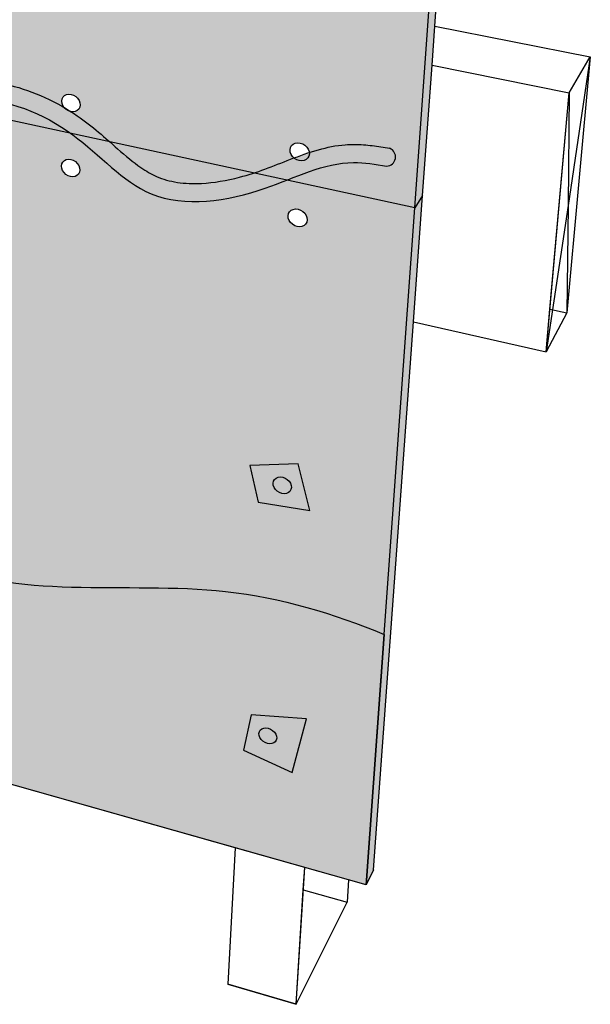
# Model space of a CAD drawing. Units: inches. Extents: x 1587.6 to 1640.9, y 1692 to 1755.8.
# Drawn here: x 1625.1 to 1640.9, y 1692 to 1719.3 of the extents above; entities that cross this region are included whole.
import ezdxf

# ---------------------------------------------------------------- set-up
doc = ezdxf.new("R2010")
doc.units = ezdxf.units.IN
doc.header["$MEASUREMENT"] = 0
for name, color, linetype in [('210 SOPRASEAL LM 204 VP (Vapor Permeable)', 7, 'Continuous'), ('220 SOPRASEAL LM 202 VP (Vapor Permeable)', 7, 'Continuous'), ('230 SOPRASEAL LM 203 (Non-Permeable)', 7, 'Continuous'), ('410 SOPRASEAL LIQUID FLASHING', 7, 'Continuous'), ('810 Steel Framing', 7, 'Continuous'), ('820 Wood Framing', 7, 'Continuous')]:
    doc.layers.add(name, color=color, linetype=linetype)

msp = doc.modelspace()

# ---------------------------------------------------------------- hatches: boundary and pattern name
at = {"layer": '210 SOPRASEAL LM 204 VP (Vapor Permeable)'}
h = msp.add_hatch(color=253, dxfattribs=at)
h.dxf.hatch_style = 1
edge = h.paths.add_edge_path()
edge.add_line((1593.283, 1707.029), (1634.706, 1695.331))
edge.add_line((1634.706, 1695.331), (1635.204, 1702.257))
edge.add_spline(control_points=[(1635.204, 1702.257), (1633.802, 1702.831), (1629.742, 1704.074), (1622.078, 1702.614), (1618.22, 1709.769), (1612.539, 1710.875), (1608.685, 1714.23), (1606.173, 1719.289), (1607.063, 1726.05), (1603.578, 1732.548), (1597.892, 1734.435), (1594.611, 1736.69), (1591.892, 1739.211), (1591.378, 1742.637), (1589.519, 1743.655), (1588.816, 1743.934)], knot_values=[1.536371, 1.536371, 1.536371, 1.536371, 6.072722, 14.272452, 21.892149, 26.753574, 30.897685, 36.850048, 42.784812, 51.000549, 56.231745, 60.312488, 62.924975, 67.180552, 69.374842, 69.374842, 69.374842, 69.374842], degree=3, periodic=0)
edge.add_line((1588.816, 1743.934), (1593.283, 1707.029))
at = {"layer": '220 SOPRASEAL LM 202 VP (Vapor Permeable)'}
h = msp.add_hatch(color=253, dxfattribs=at)
h.dxf.hatch_style = 1
edge = h.paths.add_edge_path()
edge.add_line((1593.283, 1707.029), (1634.706, 1695.331))
edge.add_line((1634.706, 1695.331), (1635.204, 1702.257))
edge.add_spline(control_points=[(1635.204, 1702.257), (1633.802, 1702.831), (1629.742, 1704.074), (1622.078, 1702.614), (1618.22, 1709.769), (1612.539, 1710.875), (1608.685, 1714.23), (1606.173, 1719.289), (1607.063, 1726.05), (1603.578, 1732.548), (1597.892, 1734.435), (1594.611, 1736.69), (1591.892, 1739.211), (1591.378, 1742.637), (1589.519, 1743.655), (1588.816, 1743.934)], knot_values=[1.536371, 1.536371, 1.536371, 1.536371, 6.072722, 14.272452, 21.892149, 26.753574, 30.897685, 36.850048, 42.784812, 51.000549, 56.231745, 60.312488, 62.924975, 67.180552, 69.374842, 69.374842, 69.374842, 69.374842], degree=3, periodic=0)
edge.add_line((1588.816, 1743.934), (1593.283, 1707.029))
at = {"layer": '230 SOPRASEAL LM 203 (Non-Permeable)'}
h = msp.add_hatch(color=253, dxfattribs=at)
h.dxf.hatch_style = 1
edge = h.paths.add_edge_path()
edge.add_line((1593.283, 1707.029), (1634.706, 1695.331))
edge.add_line((1634.706, 1695.331), (1635.204, 1702.257))
edge.add_spline(control_points=[(1635.204, 1702.257), (1633.802, 1702.831), (1629.742, 1704.074), (1622.078, 1702.614), (1618.22, 1709.769), (1612.539, 1710.875), (1608.685, 1714.23), (1606.173, 1719.289), (1607.063, 1726.05), (1603.578, 1732.548), (1597.892, 1734.435), (1594.611, 1736.69), (1591.892, 1739.211), (1591.378, 1742.637), (1589.519, 1743.655), (1588.816, 1743.934)], knot_values=[1.536371, 1.536371, 1.536371, 1.536371, 6.072722, 14.272452, 21.892149, 26.753574, 30.897685, 36.850048, 42.784812, 51.000549, 56.231745, 60.312488, 62.924975, 67.180552, 69.374842, 69.374842, 69.374842, 69.374842], degree=3, periodic=0)
edge.add_line((1588.816, 1743.934), (1593.283, 1707.029))
at = {"layer": '410 SOPRASEAL LIQUID FLASHING'}
h = msp.add_hatch(color=253, dxfattribs=at)
h.dxf.hatch_style = 1
edge = h.paths.add_edge_path()
edge.add_spline(control_points=[(1610.702, 1737.085), (1610.765, 1737.153), (1610.829, 1737.22), (1611.219, 1737.644), (1611.532, 1738.011), (1611.921, 1738.641), (1612.041, 1738.885), (1612.18, 1739.336), (1612.217, 1739.539), (1612.229, 1739.943), (1612.207, 1740.141), (1612.08, 1740.735), (1611.914, 1741.11), (1611.542, 1741.843), (1611.334, 1742.201), (1611.002, 1742.825), (1610.87, 1743.094), (1610.657, 1743.647), (1610.581, 1743.938), (1610.496, 1744.517), (1610.489, 1744.803), (1610.541, 1745.309), (1610.589, 1745.53), (1610.74, 1745.954), (1610.841, 1746.161), (1611.261, 1746.849), (1611.685, 1747.319), (1612.16, 1747.808), (1612.171, 1747.819), (1612.182, 1747.83)], knot_values=[0.38923, 0.38923, 0.38923, 0.38923, 0.630417, 0.630417, 1.891251, 1.891251, 2.626972, 2.626972, 3.167024, 3.167024, 3.707077, 3.707077, 4.843953, 4.843953, 5.980828, 5.980828, 6.855078, 6.855078, 7.817364, 7.817364, 8.77965, 8.77965, 9.600427, 9.600427, 10.421203, 10.421203, 12.353802, 12.353802, 12.398884, 12.398884, 12.398884, 12.398884], degree=3, periodic=0)
edge.add_line((1612.182, 1747.83), (1612.192, 1747.879))
edge.add_line((1612.192, 1747.879), (1612.264, 1748.09))
edge.add_line((1612.264, 1748.09), (1612.297, 1748.16))
edge.add_line((1612.297, 1748.16), (1612.253, 1748.232))
edge.add_line((1612.253, 1748.232), (1612.222, 1748.303))
edge.add_line((1612.222, 1748.303), (1612.233, 1748.383))
edge.add_line((1612.233, 1748.383), (1612.283, 1748.446))
edge.add_line((1612.283, 1748.446), (1612.087, 1748.447))
edge.add_spline(control_points=[(1612.087, 1748.447), (1611.273, 1747.621), (1609.846, 1746.171), (1610.042, 1742.735), (1612.642, 1739.874), (1610.878, 1737.99), (1610.097, 1737.176)], knot_values=[0.080744, 0.080744, 0.080744, 0.080744, 3.384139, 5.877186, 9.778468, 12.755612, 12.755612, 12.755612, 12.755612], degree=3, periodic=0)
edge.add_line((1610.097, 1737.176), (1610.702, 1737.085))
edge = h.paths.add_edge_path()
edge.add_spline(control_points=[(1635.355, 1715.695), (1635.275, 1715.709), (1635.193, 1715.722), (1634.956, 1715.759), (1634.797, 1715.781), (1634.468, 1715.806), (1634.295, 1715.807), (1633.87, 1715.774), (1633.624, 1715.723), (1633.119, 1715.583), (1632.862, 1715.489), (1632.372, 1715.3), (1632.137, 1715.205), (1631.673, 1715.035), (1631.44, 1714.96), (1630.846, 1714.805), (1630.486, 1714.743), (1629.913, 1714.714), (1629.69, 1714.723), (1629.273, 1714.786), (1629.082, 1714.84), (1628.758, 1714.983), (1628.614, 1715.067), (1628.26, 1715.311), (1628.048, 1715.489), (1627.659, 1715.83), (1627.485, 1715.986), (1627.116, 1716.297), (1626.919, 1716.452), (1626.141, 1716.984), (1625.506, 1717.276), (1624.514, 1717.521), (1624.177, 1717.571), (1623.499, 1717.596), (1623.166, 1717.57), (1622.311, 1717.436), (1621.8, 1717.288), (1621.202, 1717.09), (1621.102, 1717.056), (1621.003, 1717.022)], knot_values=[0.444387, 0.444387, 0.444387, 0.444387, 0.684923, 0.684923, 1.12288, 1.12288, 1.560837, 1.560837, 2.23653, 2.23653, 3.007332, 3.007332, 3.745863, 3.745863, 4.484394, 4.484394, 5.606401, 5.606401, 6.371034, 6.371034, 7.135667, 7.135667, 7.7525, 7.7525, 8.632827, 8.632827, 9.302715, 9.302715, 9.972603, 9.972603, 11.811064, 11.811064, 12.730294, 12.730294, 13.649525, 13.649525, 15.144787, 15.144787, 15.448031, 15.448031, 15.448031, 15.448031], degree=3, periodic=0)
edge.add_line((1621.003, 1717.022), (1621, 1716.491))
edge.add_spline(control_points=[(1621, 1716.491), (1621.925, 1716.816), (1623.816, 1717.421), (1626.666, 1716.331), (1628.677, 1713.902), (1631.806, 1714.369), (1633.805, 1715.449), (1634.964, 1715.254), (1635.272, 1715.202)], knot_values=[0.273145, 0.273145, 0.273145, 0.273145, 3.131436, 6.111157, 8.819326, 11.980025, 14.525848, 15.448031, 15.448031, 15.448031, 15.448031], degree=3, periodic=0)
edge.add_arc((1635.261, 1715.457), 0.256, 272.5618, 428.348)
h = msp.add_hatch(color=253, dxfattribs=at)
h.dxf.hatch_style = 1
h.paths.add_polyline_path([(1591.757, 1745.819), (1591.989, 1747.231), (1590.854, 1747.509), (1590.623, 1746.259)])
h.paths.add_polyline_path([(1591.363, 1739.203), (1591.86, 1738.18), (1592.913, 1737.918), (1592.884, 1739.495)])
h.paths.add_polyline_path([(1592.27, 1731.676), (1592.529, 1730.569), (1593.377, 1730.385), (1593.746, 1731.86)])
h.paths.add_polyline_path([(1595.649, 1715.377), (1595.086, 1716.084), (1594.179, 1716.066), (1594.07, 1715.232), (1594.669, 1714.96)])
h.paths.add_polyline_path([(1595.884, 1710.229), (1594.932, 1709.869), (1594.804, 1709.123), (1595.576, 1708.171), (1596.219, 1708.943)])
h.paths.add_polyline_path([(1611.484, 1710.833), (1613.017, 1710.65), (1613.309, 1711.854), (1611.776, 1712.073), (1611.411, 1711.599)])
h.paths.add_polyline_path([(1611.719, 1705.264), (1611.58, 1704.021), (1612.917, 1703.745), (1613.47, 1705.449)])
h.paths.add_polyline_path([(1631.526, 1700.033), (1631.308, 1699.051), (1632.653, 1698.434), (1633.053, 1699.924)])
h.paths.add_polyline_path([(1633.147, 1705.679), (1632.824, 1706.968), (1631.488, 1706.922), (1631.718, 1705.909)])
h.paths.add_polyline_path([(1633.641, 1722.026), (1634.48, 1723.379), (1633.996, 1724.443), (1632.641, 1724.088), (1632.319, 1722.735)])
at = {"layer": '810 Steel Framing'}
h = msp.add_hatch(color=9, dxfattribs=at)
h.dxf.hatch_style = 1
h.paths.add_polyline_path([(1611.881, 1719.27), (1636.051, 1714.047), (1638.587, 1749.338), (1610.764, 1751.918)])
h.paths.add_polyline_path([(1612.109, 1735.549), (1612.086, 1735.489), (1612.049, 1735.441), (1612, 1735.408), (1611.942, 1735.391), (1611.879, 1735.391), (1611.815, 1735.41), (1611.756, 1735.445), (1611.704, 1735.495), (1611.664, 1735.555), (1611.637, 1735.621), (1611.627, 1735.69), (1611.633, 1735.757), (1611.655, 1735.816), (1611.692, 1735.864), (1611.741, 1735.898), (1611.799, 1735.916), (1611.862, 1735.915), (1611.926, 1735.896), (1611.985, 1735.861), (1612.037, 1735.812), (1612.078, 1735.751), (1612.104, 1735.684), (1612.115, 1735.615)], flags=16)
h.paths.add_polyline_path([(1633.537, 1732.317), (1633.551, 1732.387), (1633.583, 1732.45), (1633.632, 1732.501), (1633.694, 1732.537), (1633.765, 1732.554), (1633.839, 1732.552), (1633.913, 1732.531), (1633.981, 1732.493), (1634.038, 1732.439), (1634.08, 1732.374), (1634.105, 1732.302), (1634.11, 1732.228), (1634.096, 1732.157), (1634.063, 1732.094), (1634.015, 1732.044), (1633.953, 1732.008), (1633.882, 1731.991), (1633.807, 1731.993), (1633.734, 1732.014), (1633.666, 1732.053), (1633.61, 1732.106), (1633.568, 1732.171), (1633.543, 1732.243)], flags=16)
h.paths.add_polyline_path([(1612.331, 1727.637), (1612.356, 1727.574), (1612.366, 1727.509), (1612.36, 1727.447), (1612.339, 1727.392), (1612.303, 1727.348), (1612.255, 1727.319), (1612.199, 1727.305), (1612.138, 1727.308), (1612.076, 1727.327), (1612.019, 1727.362), (1611.968, 1727.41), (1611.929, 1727.468), (1611.904, 1727.531), (1611.894, 1727.596), (1611.9, 1727.658), (1611.921, 1727.713), (1611.957, 1727.756), (1612.005, 1727.786), (1612.061, 1727.8), (1612.122, 1727.798), (1612.184, 1727.778), (1612.241, 1727.743), (1612.292, 1727.695)], flags=16)
h.paths.add_polyline_path([(1634.134, 1741.373), (1634.09, 1741.441), (1634.064, 1741.517), (1634.059, 1741.596), (1634.073, 1741.673), (1634.107, 1741.742), (1634.158, 1741.799), (1634.222, 1741.839), (1634.296, 1741.861), (1634.374, 1741.862), (1634.45, 1741.842), (1634.52, 1741.803), (1634.58, 1741.748), (1634.623, 1741.679), (1634.649, 1741.603), (1634.655, 1741.524), (1634.64, 1741.447), (1634.606, 1741.378), (1634.555, 1741.321), (1634.49, 1741.281), (1634.417, 1741.26), (1634.339, 1741.259), (1634.263, 1741.279), (1634.193, 1741.318)], flags=16)
h.paths.add_polyline_path([(1633.097, 1723.815), (1633.143, 1723.861), (1633.203, 1723.892), (1633.271, 1723.906), (1633.343, 1723.902), (1633.414, 1723.88), (1633.479, 1723.841), (1633.534, 1723.789), (1633.575, 1723.727), (1633.599, 1723.659), (1633.604, 1723.59), (1633.591, 1723.525), (1633.56, 1723.467), (1633.513, 1723.421), (1633.453, 1723.39), (1633.385, 1723.377), (1633.313, 1723.381), (1633.242, 1723.403), (1633.177, 1723.442), (1633.123, 1723.493), (1633.082, 1723.555), (1633.058, 1723.623), (1633.052, 1723.692), (1633.066, 1723.758)], flags=16)
h.paths.add_polyline_path([(1611.778, 1744.1), (1611.727, 1744.062), (1611.667, 1744.042), (1611.602, 1744.04), (1611.536, 1744.058), (1611.475, 1744.093), (1611.421, 1744.144), (1611.379, 1744.207), (1611.352, 1744.277), (1611.341, 1744.351), (1611.347, 1744.422), (1611.37, 1744.487), (1611.408, 1744.54), (1611.459, 1744.578), (1611.519, 1744.599), (1611.584, 1744.601), (1611.65, 1744.583), (1611.712, 1744.548), (1611.765, 1744.497), (1611.807, 1744.434), (1611.835, 1744.363), (1611.846, 1744.289), (1611.839, 1744.218), (1611.816, 1744.153)], flags=16)
h.paths.add_polyline_path([(1619.269, 1718.73), (1619.332, 1718.709), (1619.39, 1718.673), (1619.44, 1718.625), (1619.479, 1718.568), (1619.503, 1718.507), (1619.511, 1718.444), (1619.503, 1718.385), (1619.479, 1718.334), (1619.441, 1718.294), (1619.391, 1718.267), (1619.333, 1718.256), (1619.27, 1718.262), (1619.208, 1718.283), (1619.15, 1718.319), (1619.1, 1718.367), (1619.061, 1718.423), (1619.037, 1718.485), (1619.029, 1718.547), (1619.037, 1718.606), (1619.061, 1718.657), (1619.099, 1718.698), (1619.149, 1718.724), (1619.207, 1718.735)], flags=16)
h.paths.add_polyline_path([(1626.415, 1717.181), (1626.477, 1717.192), (1626.543, 1717.186), (1626.609, 1717.164), (1626.67, 1717.127), (1626.721, 1717.078), (1626.76, 1717.02), (1626.784, 1716.957), (1626.791, 1716.893), (1626.78, 1716.833), (1626.753, 1716.781), (1626.711, 1716.74), (1626.657, 1716.714), (1626.595, 1716.703), (1626.529, 1716.709), (1626.464, 1716.731), (1626.403, 1716.768), (1626.352, 1716.817), (1626.313, 1716.875), (1626.289, 1716.938), (1626.282, 1717.002), (1626.293, 1717.062), (1626.32, 1717.114), (1626.361, 1717.155)], flags=16)
h.paths.add_polyline_path([(1612.481, 1720.14), (1612.53, 1720.093), (1612.568, 1720.038), (1612.592, 1719.977), (1612.602, 1719.916), (1612.596, 1719.858), (1612.575, 1719.808), (1612.54, 1719.768), (1612.494, 1719.742), (1612.439, 1719.731), (1612.38, 1719.736), (1612.321, 1719.756), (1612.265, 1719.791), (1612.216, 1719.837), (1612.178, 1719.893), (1612.154, 1719.953), (1612.144, 1720.014), (1612.15, 1720.072), (1612.171, 1720.122), (1612.206, 1720.162), (1612.252, 1720.188), (1612.306, 1720.2), (1612.365, 1720.195), (1612.425, 1720.174)], flags=16)
h.paths.add_polyline_path([(1632.688, 1715.811), (1632.745, 1715.837), (1632.811, 1715.848), (1632.88, 1715.842), (1632.949, 1715.819), (1633.012, 1715.781), (1633.065, 1715.731), (1633.104, 1715.671), (1633.127, 1715.607), (1633.133, 1715.542), (1633.12, 1715.481), (1633.09, 1715.428), (1633.045, 1715.387), (1632.987, 1715.36), (1632.922, 1715.35), (1632.853, 1715.356), (1632.784, 1715.379), (1632.722, 1715.417), (1632.669, 1715.467), (1632.629, 1715.527), (1632.606, 1715.591), (1632.601, 1715.655), (1632.613, 1715.716), (1632.643, 1715.769)], flags=16)
h = msp.add_hatch(color=9, dxfattribs=at)
h.dxf.hatch_style = 1
h.paths.add_polyline_path([(1638.82, 1749.511), (1638.587, 1749.338), (1636.051, 1714.047), (1636.266, 1714.392), (1636.528, 1717.997), (1636.607, 1719.076)])
h = msp.add_hatch(color=9, dxfattribs=at)
h.dxf.hatch_style = 1
h.paths.add_polyline_path([(1612.028, 1701.735), (1613.704, 1701.262), (1614.097, 1701.151), (1615.71, 1700.695), (1631.077, 1696.356), (1633.005, 1695.811), (1634.218, 1695.469), (1634.706, 1695.331), (1636.051, 1714.047), (1611.881, 1719.27), (1591.262, 1723.725), (1591.593, 1720.984), (1593.283, 1707.029), (1595.382, 1706.436), (1596.853, 1706.021), (1598.028, 1705.689), (1599.451, 1705.287)])
h.paths.add_polyline_path([(1611.99, 1711.285), (1611.966, 1711.342), (1611.957, 1711.399), (1611.963, 1711.452), (1611.983, 1711.498), (1612.016, 1711.533), (1612.06, 1711.556), (1612.113, 1711.564), (1612.17, 1711.557), (1612.227, 1711.536), (1612.281, 1711.502), (1612.327, 1711.457), (1612.364, 1711.404), (1612.388, 1711.347), (1612.397, 1711.29), (1612.391, 1711.237), (1612.371, 1711.192), (1612.337, 1711.156), (1612.293, 1711.134), (1612.241, 1711.126), (1612.184, 1711.132), (1612.127, 1711.154), (1612.073, 1711.188), (1612.027, 1711.233)], flags=16)
h.paths.add_polyline_path([(1612.289, 1704.952), (1612.34, 1704.958), (1612.395, 1704.95), (1612.451, 1704.928), (1612.503, 1704.894), (1612.548, 1704.85), (1612.584, 1704.8), (1612.607, 1704.746), (1612.616, 1704.692), (1612.61, 1704.642), (1612.59, 1704.6), (1612.558, 1704.567), (1612.515, 1704.548), (1612.464, 1704.542), (1612.409, 1704.55), (1612.353, 1704.572), (1612.301, 1704.605), (1612.256, 1704.649), (1612.22, 1704.7), (1612.197, 1704.754), (1612.188, 1704.807), (1612.194, 1704.857), (1612.213, 1704.9), (1612.246, 1704.932)], flags=16)
h.paths.add_polyline_path([(1611.945, 1718.128), (1611.886, 1718.148), (1611.831, 1718.183), (1611.783, 1718.229), (1611.745, 1718.284), (1611.721, 1718.343), (1611.711, 1718.403), (1611.717, 1718.46), (1611.737, 1718.509), (1611.772, 1718.548), (1611.818, 1718.574), (1611.871, 1718.585), (1611.93, 1718.579), (1611.989, 1718.559), (1612.044, 1718.524), (1612.093, 1718.478), (1612.13, 1718.423), (1612.155, 1718.364), (1612.164, 1718.303), (1612.159, 1718.247), (1612.138, 1718.197), (1612.103, 1718.158), (1612.058, 1718.133), (1612.004, 1718.122)], flags=16)
h.paths.add_polyline_path([(1605.716, 1719.53), (1605.665, 1719.519), (1605.61, 1719.524), (1605.554, 1719.544), (1605.5, 1719.577), (1605.454, 1719.622), (1605.417, 1719.675), (1605.392, 1719.734), (1605.381, 1719.793), (1605.385, 1719.848), (1605.403, 1719.897), (1605.434, 1719.936), (1605.477, 1719.961), (1605.527, 1719.972), (1605.583, 1719.967), (1605.639, 1719.947), (1605.693, 1719.914), (1605.74, 1719.869), (1605.777, 1719.815), (1605.802, 1719.757), (1605.813, 1719.698), (1605.809, 1719.642), (1605.79, 1719.593), (1605.759, 1719.555)], flags=16)
h.paths.add_polyline_path([(1619.147, 1716.608), (1619.109, 1716.664), (1619.085, 1716.725), (1619.076, 1716.786), (1619.084, 1716.844), (1619.108, 1716.895), (1619.146, 1716.934), (1619.195, 1716.96), (1619.253, 1716.97), (1619.315, 1716.965), (1619.377, 1716.943), (1619.435, 1716.907), (1619.485, 1716.86), (1619.523, 1716.804), (1619.547, 1716.743), (1619.555, 1716.681), (1619.547, 1716.623), (1619.523, 1716.573), (1619.485, 1716.534), (1619.436, 1716.508), (1619.378, 1716.498), (1619.316, 1716.503), (1619.254, 1716.525), (1619.196, 1716.561)], flags=16)
h.paths.add_polyline_path([(1595.534, 1709.314), (1595.534, 1709.266), (1595.52, 1709.225), (1595.494, 1709.194), (1595.459, 1709.174), (1595.416, 1709.167), (1595.368, 1709.174), (1595.319, 1709.193), (1595.272, 1709.225), (1595.23, 1709.265), (1595.196, 1709.313), (1595.172, 1709.364), (1595.161, 1709.415), (1595.161, 1709.463), (1595.175, 1709.504), (1595.2, 1709.535), (1595.236, 1709.555), (1595.279, 1709.562), (1595.326, 1709.556), (1595.375, 1709.536), (1595.423, 1709.505), (1595.465, 1709.464), (1595.499, 1709.416), (1595.523, 1709.365)], flags=16)
h.paths.add_polyline_path([(1599.575, 1720.916), (1599.535, 1720.891), (1599.487, 1720.88), (1599.435, 1720.884), (1599.381, 1720.904), (1599.33, 1720.936), (1599.284, 1720.98), (1599.247, 1721.032), (1599.222, 1721.089), (1599.21, 1721.147), (1599.212, 1721.202), (1599.228, 1721.25), (1599.257, 1721.288), (1599.296, 1721.313), (1599.344, 1721.324), (1599.397, 1721.32), (1599.451, 1721.301), (1599.502, 1721.268), (1599.548, 1721.224), (1599.585, 1721.172), (1599.61, 1721.115), (1599.622, 1721.057), (1599.62, 1721.002), (1599.604, 1720.954)], flags=16)
h.paths.add_polyline_path([(1594.83, 1715.511), (1594.804, 1715.477), (1594.768, 1715.454), (1594.724, 1715.446), (1594.675, 1715.451), (1594.625, 1715.47), (1594.576, 1715.502), (1594.533, 1715.543), (1594.498, 1715.593), (1594.474, 1715.646), (1594.461, 1715.7), (1594.462, 1715.751), (1594.476, 1715.795), (1594.502, 1715.829), (1594.538, 1715.852), (1594.582, 1715.86), (1594.631, 1715.855), (1594.681, 1715.836), (1594.73, 1715.805), (1594.773, 1715.763), (1594.808, 1715.713), (1594.833, 1715.66), (1594.845, 1715.606), (1594.844, 1715.555)], flags=16)
h.paths.add_polyline_path([(1626.282, 1715.143), (1626.276, 1715.206), (1626.286, 1715.265), (1626.313, 1715.316), (1626.354, 1715.356), (1626.407, 1715.382), (1626.469, 1715.392), (1626.535, 1715.386), (1626.6, 1715.364), (1626.66, 1715.327), (1626.711, 1715.278), (1626.75, 1715.22), (1626.774, 1715.158), (1626.78, 1715.095), (1626.77, 1715.036), (1626.743, 1714.985), (1626.701, 1714.945), (1626.648, 1714.919), (1626.586, 1714.909), (1626.521, 1714.916), (1626.456, 1714.938), (1626.396, 1714.975), (1626.345, 1715.024), (1626.306, 1715.081)], flags=16)
h.paths.add_polyline_path([(1594.074, 1722.127), (1594.037, 1722.102), (1593.992, 1722.091), (1593.941, 1722.095), (1593.89, 1722.113), (1593.84, 1722.145), (1593.796, 1722.188), (1593.759, 1722.239), (1593.734, 1722.295), (1593.721, 1722.352), (1593.722, 1722.406), (1593.736, 1722.453), (1593.762, 1722.491), (1593.799, 1722.516), (1593.844, 1722.527), (1593.894, 1722.523), (1593.946, 1722.505), (1593.996, 1722.473), (1594.04, 1722.43), (1594.077, 1722.379), (1594.102, 1722.323), (1594.115, 1722.266), (1594.114, 1722.212), (1594.1, 1722.164)], flags=16)
h.paths.add_polyline_path([(1632.128, 1706.44), (1632.14, 1706.495), (1632.168, 1706.543), (1632.211, 1706.579), (1632.266, 1706.602), (1632.329, 1706.609), (1632.395, 1706.601), (1632.461, 1706.577), (1632.521, 1706.539), (1632.572, 1706.491), (1632.61, 1706.434), (1632.632, 1706.374), (1632.637, 1706.314), (1632.625, 1706.258), (1632.597, 1706.211), (1632.553, 1706.175), (1632.499, 1706.152), (1632.436, 1706.145), (1632.369, 1706.154), (1632.304, 1706.177), (1632.244, 1706.215), (1632.193, 1706.263), (1632.155, 1706.319), (1632.133, 1706.38)], flags=16)
h.paths.add_polyline_path([(1632.55, 1713.766), (1632.545, 1713.83), (1632.557, 1713.89), (1632.587, 1713.941), (1632.631, 1713.982), (1632.688, 1714.008), (1632.753, 1714.018), (1632.822, 1714.011), (1632.89, 1713.988), (1632.952, 1713.95), (1633.005, 1713.9), (1633.044, 1713.841), (1633.067, 1713.778), (1633.072, 1713.714), (1633.06, 1713.654), (1633.03, 1713.602), (1632.985, 1713.562), (1632.928, 1713.536), (1632.863, 1713.526), (1632.794, 1713.533), (1632.727, 1713.556), (1632.665, 1713.594), (1632.612, 1713.644), (1632.573, 1713.703)], flags=16)
h.paths.add_polyline_path([(1631.749, 1699.569), (1631.776, 1699.613), (1631.818, 1699.646), (1631.871, 1699.666), (1631.931, 1699.671), (1631.995, 1699.661), (1632.059, 1699.636), (1632.117, 1699.599), (1632.166, 1699.552), (1632.203, 1699.498), (1632.225, 1699.441), (1632.23, 1699.384), (1632.218, 1699.332), (1632.191, 1699.288), (1632.149, 1699.256), (1632.096, 1699.236), (1632.036, 1699.231), (1631.971, 1699.241), (1631.908, 1699.266), (1631.85, 1699.303), (1631.801, 1699.35), (1631.764, 1699.404), (1631.742, 1699.461), (1631.737, 1699.517)], flags=16)
h = msp.add_hatch(color=9, dxfattribs=at)
h.dxf.hatch_style = 1
h.paths.add_polyline_path([(1634.706, 1695.331), (1634.91, 1695.743), (1636.012, 1710.898), (1636.266, 1714.392), (1636.051, 1714.047)])
at = {"layer": '820 Wood Framing'}
h = msp.add_hatch(color=9, dxfattribs=at)
h.dxf.hatch_style = 1
h.paths.add_polyline_path([(1611.881, 1719.27), (1636.051, 1714.047), (1638.587, 1749.338), (1610.764, 1751.918)])
h.paths.add_polyline_path([(1633.684, 1732.556), (1633.878, 1732.551), (1634.053, 1732.451), (1634.131, 1732.225), (1634.029, 1732.027), (1633.845, 1731.982), (1633.696, 1732.025), (1633.549, 1732.164), (1633.531, 1732.396)], flags=16)
h.paths.add_polyline_path([(1612.062, 1735.426), (1611.879, 1735.372), (1611.692, 1735.483), (1611.609, 1735.693), (1611.679, 1735.88), (1611.862, 1735.934), (1612.05, 1735.823), (1612.133, 1735.612)], flags=16)
h.paths.add_polyline_path([(1634.457, 1741.26), (1634.299, 1741.259), (1634.156, 1741.338), (1634.067, 1741.476), (1634.052, 1741.681), (1634.184, 1741.828), (1634.334, 1741.872), (1634.49, 1741.832), (1634.61, 1741.719), (1634.662, 1741.564), (1634.624, 1741.365)], flags=16)
h.paths.add_polyline_path([(1612.384, 1727.506), (1612.315, 1727.334), (1612.138, 1727.29), (1611.957, 1727.4), (1611.876, 1727.599), (1611.944, 1727.771), (1612.121, 1727.816), (1612.304, 1727.705)], flags=16)
h.paths.add_polyline_path([(1611.672, 1744.021), (1611.466, 1744.076), (1611.334, 1744.274), (1611.354, 1744.499), (1611.514, 1744.619), (1611.72, 1744.565), (1611.853, 1744.366), (1611.833, 1744.141)], flags=16)
h.paths.add_polyline_path([(1633.344, 1723.921), (1633.549, 1723.8), (1633.624, 1723.586), (1633.526, 1723.405), (1633.312, 1723.362), (1633.108, 1723.483), (1633.032, 1723.696), (1633.13, 1723.877)], flags=16)
h.paths.add_polyline_path([(1619.453, 1718.634), (1619.529, 1718.44), (1619.453, 1718.279), (1619.27, 1718.245), (1619.087, 1718.357), (1619.011, 1718.551), (1619.086, 1718.712), (1619.269, 1718.747)], flags=16)
h.paths.add_polyline_path([(1626.679, 1717.141), (1626.802, 1716.958), (1626.769, 1716.769), (1626.6, 1716.685), (1626.393, 1716.755), (1626.271, 1716.937), (1626.304, 1717.126), (1626.473, 1717.21)], flags=16)
h.paths.add_polyline_path([(1612.609, 1719.978), (1612.59, 1719.796), (1612.444, 1719.714), (1612.257, 1719.778), (1612.138, 1719.952), (1612.156, 1720.134), (1612.301, 1720.217), (1612.489, 1720.153)], flags=16)
h.paths.add_polyline_path([(1632.881, 1715.86), (1633.079, 1715.74), (1633.152, 1715.538), (1633.058, 1715.372), (1632.852, 1715.339), (1632.654, 1715.458), (1632.581, 1715.66), (1632.675, 1715.826)], flags=16)
h = msp.add_hatch(color=9, dxfattribs=at)
h.dxf.hatch_style = 1
h.paths.add_polyline_path([(1638.82, 1749.511), (1638.587, 1749.338), (1636.051, 1714.047), (1636.266, 1714.392), (1636.528, 1717.997), (1636.607, 1719.076)])
h = msp.add_hatch(color=9, dxfattribs=at)
h.dxf.hatch_style = 1
h.paths.add_polyline_path([(1612.028, 1701.735), (1613.704, 1701.262), (1615.71, 1700.695), (1631.077, 1696.356), (1633.005, 1695.811), (1634.218, 1695.469), (1634.706, 1695.331), (1636.051, 1714.047), (1611.881, 1719.27), (1591.262, 1723.725), (1591.593, 1720.984), (1593.283, 1707.029), (1595.382, 1706.436), (1596.853, 1706.021), (1599.451, 1705.287)])
h.paths.add_polyline_path([(1611.951, 1711.342), (1611.969, 1711.509), (1612.108, 1711.58), (1612.288, 1711.513), (1612.403, 1711.347), (1612.385, 1711.18), (1612.245, 1711.11), (1612.066, 1711.176)], flags=16)
h.paths.add_polyline_path([(1612.454, 1704.941), (1612.597, 1704.803), (1612.631, 1704.601), (1612.468, 1704.526), (1612.294, 1704.595), (1612.161, 1704.785), (1612.235, 1704.945), (1612.395, 1704.964), (1612.559, 1704.858), (1612.646, 1704.654), (1612.523, 1704.533), (1612.35, 1704.559), (1612.207, 1704.696), (1612.173, 1704.898), (1612.335, 1704.973), (1612.51, 1704.905), (1612.644, 1704.714), (1612.569, 1704.554), (1612.409, 1704.535), (1612.245, 1704.642), (1612.159, 1704.845), (1612.281, 1704.967)], flags=16)
h.paths.add_polyline_path([(1611.772, 1718.22), (1611.695, 1718.407), (1611.76, 1718.562), (1611.929, 1718.596), (1612.104, 1718.487), (1612.181, 1718.3), (1612.115, 1718.144), (1611.946, 1718.111)], flags=16)
h.paths.add_polyline_path([(1619.059, 1716.79), (1619.133, 1716.949), (1619.315, 1716.981), (1619.497, 1716.869), (1619.573, 1716.677), (1619.498, 1716.519), (1619.316, 1716.487), (1619.134, 1716.599)], flags=16)
h.paths.add_polyline_path([(1605.551, 1719.529), (1605.403, 1719.67), (1605.369, 1719.856), (1605.468, 1719.977), (1605.642, 1719.962), (1605.79, 1719.82), (1605.824, 1719.634), (1605.725, 1719.514)], flags=16)
h.paths.add_polyline_path([(1595.317, 1709.181), (1595.159, 1709.334), (1595.163, 1709.544), (1595.325, 1709.57), (1595.473, 1709.471), (1595.563, 1709.278), (1595.467, 1709.16)], flags=16)
h.paths.add_polyline_path([(1599.493, 1720.864), (1599.323, 1720.924), (1599.208, 1721.088), (1599.215, 1721.261), (1599.339, 1721.34), (1599.509, 1721.28), (1599.624, 1721.116), (1599.617, 1720.943)], flags=16)
h.paths.add_polyline_path([(1626.297, 1715.328), (1626.465, 1715.41), (1626.67, 1715.34), (1626.792, 1715.158), (1626.759, 1714.973), (1626.591, 1714.892), (1626.386, 1714.962), (1626.264, 1715.143)], flags=16)
h.paths.add_polyline_path([(1594.729, 1715.43), (1594.571, 1715.491), (1594.439, 1715.676), (1594.49, 1715.842), (1594.629, 1715.87), (1594.782, 1715.771), (1594.874, 1715.569), (1594.776, 1715.44), (1594.623, 1715.457), (1594.487, 1715.588), (1594.44, 1715.791), (1594.576, 1715.876), (1594.735, 1715.816), (1594.867, 1715.63), (1594.815, 1715.464), (1594.677, 1715.436), (1594.525, 1715.535), (1594.432, 1715.737), (1594.529, 1715.866), (1594.683, 1715.85), (1594.819, 1715.718), (1594.866, 1715.514)], flags=16)
h.paths.add_polyline_path([(1593.943, 1722.079), (1593.787, 1722.179), (1593.691, 1722.39), (1593.79, 1722.531), (1593.948, 1722.519), (1594.088, 1722.384), (1594.136, 1722.169), (1593.997, 1722.075), (1593.834, 1722.133), (1593.721, 1722.294), (1593.723, 1722.497), (1593.892, 1722.539), (1594.049, 1722.439), (1594.145, 1722.228), (1594.045, 1722.087), (1593.888, 1722.099), (1593.748, 1722.234), (1593.699, 1722.448), (1593.839, 1722.543), (1594.002, 1722.485), (1594.115, 1722.324), (1594.113, 1722.12)], flags=16)
h.paths.add_polyline_path([(1632.199, 1706.594), (1632.396, 1706.617), (1632.586, 1706.499), (1632.656, 1706.31), (1632.566, 1706.16), (1632.368, 1706.137), (1632.179, 1706.255), (1632.109, 1706.444)], flags=16)
h.paths.add_polyline_path([(1632.57, 1713.954), (1632.749, 1714.036), (1632.963, 1713.963), (1633.086, 1713.778), (1633.046, 1713.59), (1632.867, 1713.508), (1632.654, 1713.581), (1632.531, 1713.766)], flags=16)
h.paths.add_polyline_path([(1631.862, 1699.682), (1632.064, 1699.65), (1632.219, 1699.501), (1632.236, 1699.323), (1632.104, 1699.22), (1631.903, 1699.252), (1631.748, 1699.4), (1631.731, 1699.578)], flags=16)
h = msp.add_hatch(color=9, dxfattribs=at)
h.dxf.hatch_style = 1
h.paths.add_polyline_path([(1636.012, 1710.898), (1636.266, 1714.392), (1636.051, 1714.047), (1634.706, 1695.331), (1634.91, 1695.743)])

# ---------------------------------------------------------------- linework, layer by layer
at = {"layer": '210 SOPRASEAL LM 204 VP (Vapor Permeable)'}
for p, q in [((1634.706, 1695.331), (1593.283, 1707.029)), ((1635.204, 1702.257), (1634.706, 1695.331))]:
    msp.add_line(p, q, dxfattribs=at)
msp.add_open_spline([(1588.816, 1743.934), (1589.519, 1743.655), (1591.378, 1742.637), (1591.892, 1739.211), (1594.611, 1736.69), (1597.892, 1734.435), (1603.578, 1732.548), (1607.063, 1726.05), (1606.173, 1719.289), (1608.685, 1714.23), (1612.539, 1710.875), (1618.22, 1709.769), (1622.078, 1702.614), (1629.742, 1704.074), (1633.802, 1702.831), (1635.204, 1702.257)], degree=3, knots=[1.536371, 1.536371, 1.536371, 1.536371, 3.730661, 7.986239, 10.598726, 14.679468, 19.910665, 28.126402, 34.061165, 40.013529, 44.157639, 49.019065, 56.638761, 64.838491, 69.374842, 69.374842, 69.374842, 69.374842], dxfattribs=at)
at = {"layer": '220 SOPRASEAL LM 202 VP (Vapor Permeable)'}
for p, q in [((1634.706, 1695.331), (1593.283, 1707.029)), ((1635.204, 1702.257), (1634.706, 1695.331))]:
    msp.add_line(p, q, dxfattribs=at)
msp.add_open_spline([(1588.816, 1743.934), (1589.519, 1743.655), (1591.378, 1742.637), (1591.892, 1739.211), (1594.611, 1736.69), (1597.892, 1734.435), (1603.578, 1732.548), (1607.063, 1726.05), (1606.173, 1719.289), (1608.685, 1714.23), (1612.539, 1710.875), (1618.22, 1709.769), (1622.078, 1702.614), (1629.742, 1704.074), (1633.802, 1702.831), (1635.204, 1702.257)], degree=3, knots=[1.536371, 1.536371, 1.536371, 1.536371, 3.730661, 7.986239, 10.598726, 14.679468, 19.910665, 28.126402, 34.061165, 40.013529, 44.157639, 49.019065, 56.638761, 64.838491, 69.374842, 69.374842, 69.374842, 69.374842], dxfattribs=at)
at = {"layer": '230 SOPRASEAL LM 203 (Non-Permeable)'}
for p, q in [((1634.706, 1695.331), (1593.283, 1707.029)), ((1635.204, 1702.257), (1634.706, 1695.331))]:
    msp.add_line(p, q, dxfattribs=at)
msp.add_open_spline([(1588.816, 1743.934), (1589.519, 1743.655), (1591.378, 1742.637), (1591.892, 1739.211), (1594.611, 1736.69), (1597.892, 1734.435), (1603.578, 1732.548), (1607.063, 1726.05), (1606.173, 1719.289), (1608.685, 1714.23), (1612.539, 1710.875), (1618.22, 1709.769), (1622.078, 1702.614), (1629.742, 1704.074), (1633.802, 1702.831), (1635.204, 1702.257)], degree=3, knots=[1.536371, 1.536371, 1.536371, 1.536371, 3.730661, 7.986239, 10.598726, 14.679468, 19.910665, 28.126402, 34.061165, 40.013529, 44.157639, 49.019065, 56.638761, 64.838491, 69.374842, 69.374842, 69.374842, 69.374842], dxfattribs=at)
at = {"layer": '410 SOPRASEAL LIQUID FLASHING'}
for p, q in [((1632.824, 1706.968), (1631.488, 1706.922)), ((1631.488, 1706.922), (1631.718, 1705.909)), ((1633.147, 1705.679), (1632.824, 1706.968)), ((1631.718, 1705.909), (1633.147, 1705.679)), ((1631.526, 1700.033), (1631.308, 1699.051)), ((1633.053, 1699.924), (1631.526, 1700.033)), ((1632.653, 1698.434), (1633.053, 1699.924)), ((1631.308, 1699.051), (1632.653, 1698.434))]:
    msp.add_line(p, q, dxfattribs=at)
msp.add_arc((1635.261, 1715.457), 0.256, 272.5618, 68.348, dxfattribs=at)
for points, knots in [([(1621.003, 1717.022), (1621.102, 1717.056), (1621.202, 1717.09), (1621.8, 1717.288), (1622.311, 1717.436), (1623.166, 1717.57), (1623.499, 1717.596), (1624.177, 1717.571), (1624.514, 1717.521), (1625.506, 1717.276), (1626.141, 1716.984), (1626.919, 1716.452), (1627.116, 1716.297), (1627.485, 1715.986), (1627.659, 1715.83), (1628.048, 1715.489), (1628.26, 1715.311), (1628.614, 1715.067), (1628.758, 1714.983), (1629.082, 1714.84), (1629.273, 1714.786), (1629.69, 1714.723), (1629.913, 1714.714), (1630.486, 1714.743), (1630.846, 1714.805), (1631.44, 1714.96), (1631.673, 1715.035), (1632.137, 1715.205), (1632.372, 1715.3), (1632.862, 1715.489), (1633.119, 1715.583), (1633.624, 1715.723), (1633.87, 1715.774), (1634.295, 1715.807), (1634.468, 1715.806), (1634.797, 1715.781), (1634.956, 1715.759), (1635.193, 1715.722), (1635.275, 1715.709), (1635.355, 1715.695)], [0.444387, 0.444387, 0.444387, 0.444387, 0.747631, 0.747631, 2.242893, 2.242893, 3.162124, 3.162124, 4.081354, 4.081354, 5.919815, 5.919815, 6.589703, 6.589703, 7.259591, 7.259591, 8.139918, 8.139918, 8.756751, 8.756751, 9.521384, 9.521384, 10.286017, 10.286017, 11.408024, 11.408024, 12.146555, 12.146555, 12.885086, 12.885086, 13.655888, 13.655888, 14.331581, 14.331581, 14.769538, 14.769538, 15.207495, 15.207495, 15.448031, 15.448031, 15.448031, 15.448031]), ([(1621, 1716.491), (1621.925, 1716.816), (1623.816, 1717.421), (1626.666, 1716.331), (1628.677, 1713.902), (1631.806, 1714.369), (1633.805, 1715.449), (1634.964, 1715.254), (1635.272, 1715.202)], [0.273145, 0.273145, 0.273145, 0.273145, 3.131436, 6.111157, 8.819326, 11.980025, 14.525848, 15.448031, 15.448031, 15.448031, 15.448031])]:
    msp.add_open_spline(points, degree=3, knots=knots, dxfattribs=at)
at = {"layer": '810 Steel Framing'}
for p, q in [((1636.051, 1714.047), (1638.587, 1749.338)), ((1636.607, 1719.076), (1638.82, 1749.511)), ((1636.051, 1714.047), (1611.881, 1719.27)), ((1636.528, 1717.997), (1636.607, 1719.076)), ((1636.607, 1719.076), (1640.908, 1718.223)), ((1640.327, 1717.23), (1640.908, 1718.223)), ((1636.266, 1714.392), (1636.528, 1717.997)), ((1636.528, 1717.997), (1640.327, 1717.23)), ((1626.415, 1717.181), (1626.477, 1717.192)), ((1626.477, 1717.192), (1626.543, 1717.186)), ((1626.543, 1717.186), (1626.609, 1717.164)), ((1639.791, 1711.249), (1640.327, 1717.23)), ((1626.282, 1717.002), (1626.293, 1717.062)), ((1626.289, 1716.938), (1626.282, 1717.002)), ((1626.313, 1716.875), (1626.289, 1716.938)), ((1626.293, 1717.062), (1626.32, 1717.114)), ((1626.32, 1717.114), (1626.361, 1717.155)), ((1626.361, 1717.155), (1626.415, 1717.181)), ((1626.609, 1717.164), (1626.67, 1717.127)), ((1626.67, 1717.127), (1626.721, 1717.078)), ((1626.721, 1717.078), (1626.76, 1717.02)), ((1626.76, 1717.02), (1626.784, 1716.957)), ((1626.784, 1716.957), (1626.791, 1716.893)), ((1626.352, 1716.817), (1626.313, 1716.875)), ((1626.403, 1716.768), (1626.352, 1716.817)), ((1626.464, 1716.731), (1626.403, 1716.768)), ((1626.529, 1716.709), (1626.464, 1716.731)), ((1626.595, 1716.703), (1626.529, 1716.709)), ((1626.657, 1716.714), (1626.595, 1716.703)), ((1626.711, 1716.74), (1626.657, 1716.714)), ((1626.753, 1716.781), (1626.711, 1716.74)), ((1626.78, 1716.833), (1626.753, 1716.781)), ((1626.791, 1716.893), (1626.78, 1716.833)), ((1632.688, 1715.811), (1632.745, 1715.837)), ((1632.745, 1715.837), (1632.811, 1715.848)), ((1632.811, 1715.848), (1632.88, 1715.842)), ((1632.88, 1715.842), (1632.949, 1715.819)), ((1632.601, 1715.655), (1632.613, 1715.716)), ((1632.606, 1715.591), (1632.601, 1715.655)), ((1632.629, 1715.527), (1632.606, 1715.591)), ((1632.613, 1715.716), (1632.643, 1715.769)), ((1632.643, 1715.769), (1632.688, 1715.811)), ((1632.949, 1715.819), (1633.012, 1715.781)), ((1633.012, 1715.781), (1633.065, 1715.731)), ((1633.065, 1715.731), (1633.104, 1715.671)), ((1633.104, 1715.671), (1633.127, 1715.607)), ((1633.127, 1715.607), (1633.133, 1715.542)), ((1626.286, 1715.265), (1626.313, 1715.316)), ((1626.313, 1715.316), (1626.354, 1715.356)), ((1626.354, 1715.356), (1626.407, 1715.382)), ((1626.407, 1715.382), (1626.469, 1715.392)), ((1626.469, 1715.392), (1626.535, 1715.386)), ((1626.535, 1715.386), (1626.6, 1715.364)), ((1626.6, 1715.364), (1626.66, 1715.327)), ((1626.66, 1715.327), (1626.711, 1715.278)), ((1626.711, 1715.278), (1626.75, 1715.22)), ((1632.669, 1715.467), (1632.629, 1715.527)), ((1632.722, 1715.417), (1632.669, 1715.467)), ((1632.784, 1715.379), (1632.722, 1715.417)), ((1632.853, 1715.356), (1632.784, 1715.379)), ((1632.922, 1715.35), (1632.853, 1715.356)), ((1632.987, 1715.36), (1632.922, 1715.35)), ((1633.045, 1715.387), (1632.987, 1715.36)), ((1633.09, 1715.428), (1633.045, 1715.387)), ((1633.12, 1715.481), (1633.09, 1715.428)), ((1633.133, 1715.542), (1633.12, 1715.481)), ((1626.276, 1715.206), (1626.286, 1715.265)), ((1626.282, 1715.143), (1626.276, 1715.206)), ((1626.306, 1715.081), (1626.282, 1715.143)), ((1626.345, 1715.024), (1626.306, 1715.081)), ((1626.396, 1714.975), (1626.345, 1715.024)), ((1626.77, 1715.036), (1626.743, 1714.985)), ((1626.75, 1715.22), (1626.774, 1715.158)), ((1626.78, 1715.095), (1626.77, 1715.036)), ((1626.774, 1715.158), (1626.78, 1715.095)), ((1626.456, 1714.938), (1626.396, 1714.975)), ((1626.521, 1714.916), (1626.456, 1714.938)), ((1626.586, 1714.909), (1626.521, 1714.916)), ((1626.648, 1714.919), (1626.586, 1714.909)), ((1626.701, 1714.945), (1626.648, 1714.919)), ((1626.743, 1714.985), (1626.701, 1714.945)), ((1636.012, 1710.898), (1636.266, 1714.392)), ((1636.266, 1714.392), (1636.051, 1714.047)), ((1632.557, 1713.89), (1632.587, 1713.941)), ((1632.587, 1713.941), (1632.631, 1713.982)), ((1632.631, 1713.982), (1632.688, 1714.008)), ((1632.688, 1714.008), (1632.753, 1714.018)), ((1632.753, 1714.018), (1632.822, 1714.011)), ((1632.822, 1714.011), (1632.89, 1713.988)), ((1632.89, 1713.988), (1632.952, 1713.95)), ((1632.952, 1713.95), (1633.005, 1713.9)), ((1634.706, 1695.331), (1636.051, 1714.047)), ((1632.545, 1713.83), (1632.557, 1713.89)), ((1632.55, 1713.766), (1632.545, 1713.83)), ((1632.573, 1713.703), (1632.55, 1713.766)), ((1632.612, 1713.644), (1632.573, 1713.703)), ((1632.665, 1713.594), (1632.612, 1713.644)), ((1633.005, 1713.9), (1633.044, 1713.841)), ((1633.06, 1713.654), (1633.03, 1713.602)), ((1633.044, 1713.841), (1633.067, 1713.778)), ((1633.072, 1713.714), (1633.06, 1713.654)), ((1633.067, 1713.778), (1633.072, 1713.714)), ((1632.727, 1713.556), (1632.665, 1713.594)), ((1632.794, 1713.533), (1632.727, 1713.556)), ((1632.863, 1713.526), (1632.794, 1713.533)), ((1632.928, 1713.536), (1632.863, 1713.526)), ((1632.985, 1713.562), (1632.928, 1713.536)), ((1633.03, 1713.602), (1632.985, 1713.562)), ((1639.685, 1710.064), (1639.791, 1711.249)), ((1639.791, 1711.249), (1640.26, 1711.145)), ((1640.26, 1711.145), (1639.685, 1710.064)), ((1634.91, 1695.743), (1636.012, 1710.898)), ((1636.012, 1710.898), (1639.685, 1710.064)), ((1632.168, 1706.543), (1632.211, 1706.579)), ((1632.211, 1706.579), (1632.266, 1706.602)), ((1632.266, 1706.602), (1632.329, 1706.609)), ((1632.329, 1706.609), (1632.395, 1706.601)), ((1632.395, 1706.601), (1632.461, 1706.577)), ((1632.461, 1706.577), (1632.521, 1706.539)), ((1632.128, 1706.44), (1632.14, 1706.495)), ((1632.133, 1706.38), (1632.128, 1706.44)), ((1632.155, 1706.319), (1632.133, 1706.38)), ((1632.14, 1706.495), (1632.168, 1706.543)), ((1632.193, 1706.263), (1632.155, 1706.319)), ((1632.521, 1706.539), (1632.572, 1706.491)), ((1632.572, 1706.491), (1632.61, 1706.434)), ((1632.61, 1706.434), (1632.632, 1706.374)), ((1632.637, 1706.314), (1632.625, 1706.258)), ((1632.632, 1706.374), (1632.637, 1706.314)), ((1632.244, 1706.215), (1632.193, 1706.263)), ((1632.304, 1706.177), (1632.244, 1706.215)), ((1632.369, 1706.154), (1632.304, 1706.177)), ((1632.436, 1706.145), (1632.369, 1706.154)), ((1632.499, 1706.152), (1632.436, 1706.145)), ((1632.553, 1706.175), (1632.499, 1706.152)), ((1632.597, 1706.211), (1632.553, 1706.175)), ((1632.625, 1706.258), (1632.597, 1706.211)), ((1631.077, 1696.356), (1615.71, 1700.695)), ((1631.737, 1699.517), (1631.749, 1699.569)), ((1631.742, 1699.461), (1631.737, 1699.517)), ((1631.749, 1699.569), (1631.776, 1699.613)), ((1631.776, 1699.613), (1631.818, 1699.646)), ((1631.818, 1699.646), (1631.871, 1699.666)), ((1631.871, 1699.666), (1631.931, 1699.671)), ((1631.931, 1699.671), (1631.995, 1699.661)), ((1631.995, 1699.661), (1632.059, 1699.636)), ((1632.059, 1699.636), (1632.117, 1699.599)), ((1632.117, 1699.599), (1632.166, 1699.552)), ((1632.166, 1699.552), (1632.203, 1699.498)), ((1632.203, 1699.498), (1632.225, 1699.441)), ((1631.764, 1699.404), (1631.742, 1699.461)), ((1631.801, 1699.35), (1631.764, 1699.404)), ((1631.85, 1699.303), (1631.801, 1699.35)), ((1631.908, 1699.266), (1631.85, 1699.303)), ((1631.971, 1699.241), (1631.908, 1699.266)), ((1632.036, 1699.231), (1631.971, 1699.241)), ((1632.096, 1699.236), (1632.036, 1699.231)), ((1632.149, 1699.256), (1632.096, 1699.236)), ((1632.191, 1699.288), (1632.149, 1699.256)), ((1632.218, 1699.332), (1632.191, 1699.288)), ((1632.23, 1699.384), (1632.218, 1699.332)), ((1632.225, 1699.441), (1632.23, 1699.384)), ((1631.077, 1696.356), (1630.873, 1692.589)), ((1633.005, 1695.811), (1631.077, 1696.356)), ((1632.966, 1695.196), (1633.005, 1695.811)), ((1634.218, 1695.469), (1633.005, 1695.811)), ((1634.91, 1695.743), (1634.706, 1695.331)), ((1634.218, 1695.469), (1634.175, 1694.851)), ((1634.706, 1695.331), (1634.218, 1695.469)), ((1632.764, 1692.029), (1632.966, 1695.196)), ((1632.966, 1695.196), (1634.175, 1694.851)), ((1630.873, 1692.589), (1632.764, 1692.029))]:
    msp.add_line(p, q, dxfattribs=at)
at = {"layer": '820 Wood Framing'}
for p, q in [((1636.051, 1714.047), (1638.587, 1749.338)), ((1636.607, 1719.076), (1638.82, 1749.511)), ((1636.051, 1714.047), (1611.881, 1719.27)), ((1636.528, 1717.997), (1636.607, 1719.076)), ((1636.607, 1719.076), (1640.908, 1718.223)), ((1640.908, 1718.223), (1640.26, 1711.145)), ((1640.908, 1718.223), (1640.292, 1714.114)), ((1640.327, 1717.23), (1640.908, 1718.223)), ((1636.266, 1714.392), (1636.528, 1717.997)), ((1636.528, 1717.997), (1640.327, 1717.23)), ((1626.415, 1717.181), (1626.477, 1717.192)), ((1626.477, 1717.192), (1626.543, 1717.186)), ((1626.543, 1717.186), (1626.609, 1717.164)), ((1639.685, 1710.064), (1640.327, 1717.23)), ((1640.327, 1717.23), (1640.292, 1714.114)), ((1626.282, 1717.002), (1626.293, 1717.062)), ((1626.289, 1716.938), (1626.282, 1717.002)), ((1626.313, 1716.875), (1626.289, 1716.938)), ((1626.293, 1717.062), (1626.32, 1717.114)), ((1626.32, 1717.114), (1626.361, 1717.155)), ((1626.361, 1717.155), (1626.415, 1717.181)), ((1626.609, 1717.164), (1626.67, 1717.127)), ((1626.67, 1717.127), (1626.721, 1717.078)), ((1626.721, 1717.078), (1626.76, 1717.02)), ((1626.76, 1717.02), (1626.784, 1716.957)), ((1626.784, 1716.957), (1626.791, 1716.893)), ((1626.352, 1716.817), (1626.313, 1716.875)), ((1626.403, 1716.768), (1626.352, 1716.817)), ((1626.464, 1716.731), (1626.403, 1716.768)), ((1626.529, 1716.709), (1626.464, 1716.731)), ((1626.595, 1716.703), (1626.529, 1716.709)), ((1626.657, 1716.714), (1626.595, 1716.703)), ((1626.711, 1716.74), (1626.657, 1716.714)), ((1626.753, 1716.781), (1626.711, 1716.74)), ((1626.78, 1716.833), (1626.753, 1716.781)), ((1626.791, 1716.893), (1626.78, 1716.833)), ((1632.688, 1715.811), (1632.745, 1715.837)), ((1632.745, 1715.837), (1632.811, 1715.848)), ((1632.811, 1715.848), (1632.88, 1715.842)), ((1632.88, 1715.842), (1632.949, 1715.819)), ((1632.601, 1715.655), (1632.613, 1715.716)), ((1632.606, 1715.591), (1632.601, 1715.655)), ((1632.629, 1715.527), (1632.606, 1715.591)), ((1632.613, 1715.716), (1632.643, 1715.769)), ((1632.643, 1715.769), (1632.688, 1715.811)), ((1632.949, 1715.819), (1633.012, 1715.781)), ((1633.012, 1715.781), (1633.065, 1715.731)), ((1633.065, 1715.731), (1633.104, 1715.671)), ((1633.104, 1715.671), (1633.127, 1715.607)), ((1633.127, 1715.607), (1633.133, 1715.542)), ((1626.286, 1715.265), (1626.313, 1715.316)), ((1626.313, 1715.316), (1626.354, 1715.356)), ((1626.354, 1715.356), (1626.407, 1715.382)), ((1626.407, 1715.382), (1626.469, 1715.392)), ((1626.469, 1715.392), (1626.535, 1715.386)), ((1626.535, 1715.386), (1626.6, 1715.364)), ((1626.6, 1715.364), (1626.66, 1715.327)), ((1626.66, 1715.327), (1626.711, 1715.278)), ((1626.711, 1715.278), (1626.75, 1715.22)), ((1632.669, 1715.467), (1632.629, 1715.527)), ((1632.722, 1715.417), (1632.669, 1715.467)), ((1632.784, 1715.379), (1632.722, 1715.417)), ((1632.853, 1715.356), (1632.784, 1715.379)), ((1632.922, 1715.35), (1632.853, 1715.356)), ((1632.987, 1715.36), (1632.922, 1715.35)), ((1633.045, 1715.387), (1632.987, 1715.36)), ((1633.09, 1715.428), (1633.045, 1715.387)), ((1633.12, 1715.481), (1633.09, 1715.428)), ((1633.133, 1715.542), (1633.12, 1715.481)), ((1626.276, 1715.206), (1626.286, 1715.265)), ((1626.282, 1715.143), (1626.276, 1715.206)), ((1626.306, 1715.081), (1626.282, 1715.143)), ((1626.345, 1715.024), (1626.306, 1715.081)), ((1626.396, 1714.975), (1626.345, 1715.024)), ((1626.77, 1715.036), (1626.743, 1714.985)), ((1626.75, 1715.22), (1626.774, 1715.158)), ((1626.78, 1715.095), (1626.77, 1715.036)), ((1626.774, 1715.158), (1626.78, 1715.095)), ((1626.456, 1714.938), (1626.396, 1714.975)), ((1626.521, 1714.916), (1626.456, 1714.938)), ((1626.586, 1714.909), (1626.521, 1714.916)), ((1626.648, 1714.919), (1626.586, 1714.909)), ((1626.701, 1714.945), (1626.648, 1714.919)), ((1626.743, 1714.985), (1626.701, 1714.945)), ((1636.012, 1710.898), (1636.266, 1714.392)), ((1636.266, 1714.392), (1636.051, 1714.047)), ((1632.557, 1713.89), (1632.587, 1713.941)), ((1632.587, 1713.941), (1632.631, 1713.982)), ((1632.631, 1713.982), (1632.688, 1714.008)), ((1632.688, 1714.008), (1632.753, 1714.018)), ((1632.753, 1714.018), (1632.822, 1714.011)), ((1632.822, 1714.011), (1632.89, 1713.988)), ((1632.89, 1713.988), (1632.952, 1713.95)), ((1632.952, 1713.95), (1633.005, 1713.9)), ((1634.706, 1695.331), (1636.051, 1714.047)), ((1640.292, 1714.114), (1639.685, 1710.064)), ((1640.292, 1714.114), (1640.26, 1711.145)), ((1632.545, 1713.83), (1632.557, 1713.89)), ((1632.55, 1713.766), (1632.545, 1713.83)), ((1632.573, 1713.703), (1632.55, 1713.766)), ((1632.612, 1713.644), (1632.573, 1713.703)), ((1632.665, 1713.594), (1632.612, 1713.644)), ((1633.005, 1713.9), (1633.044, 1713.841)), ((1633.06, 1713.654), (1633.03, 1713.602)), ((1633.044, 1713.841), (1633.067, 1713.778)), ((1633.072, 1713.714), (1633.06, 1713.654)), ((1633.067, 1713.778), (1633.072, 1713.714)), ((1632.727, 1713.556), (1632.665, 1713.594)), ((1632.794, 1713.533), (1632.727, 1713.556)), ((1632.863, 1713.526), (1632.794, 1713.533)), ((1632.928, 1713.536), (1632.863, 1713.526)), ((1632.985, 1713.562), (1632.928, 1713.536)), ((1633.03, 1713.602), (1632.985, 1713.562)), ((1640.26, 1711.145), (1639.685, 1710.064)), ((1634.91, 1695.743), (1636.012, 1710.898)), ((1636.012, 1710.898), (1639.685, 1710.064)), ((1632.168, 1706.543), (1632.211, 1706.579)), ((1632.211, 1706.579), (1632.266, 1706.602)), ((1632.266, 1706.602), (1632.329, 1706.609)), ((1632.329, 1706.609), (1632.395, 1706.601)), ((1632.395, 1706.601), (1632.461, 1706.577)), ((1632.461, 1706.577), (1632.521, 1706.539)), ((1632.128, 1706.44), (1632.14, 1706.495)), ((1632.133, 1706.38), (1632.128, 1706.44)), ((1632.155, 1706.319), (1632.133, 1706.38)), ((1632.14, 1706.495), (1632.168, 1706.543)), ((1632.193, 1706.263), (1632.155, 1706.319)), ((1632.521, 1706.539), (1632.572, 1706.491)), ((1632.572, 1706.491), (1632.61, 1706.434)), ((1632.61, 1706.434), (1632.632, 1706.374)), ((1632.637, 1706.314), (1632.625, 1706.258)), ((1632.632, 1706.374), (1632.637, 1706.314)), ((1632.244, 1706.215), (1632.193, 1706.263)), ((1632.304, 1706.177), (1632.244, 1706.215)), ((1632.369, 1706.154), (1632.304, 1706.177)), ((1632.436, 1706.145), (1632.369, 1706.154)), ((1632.499, 1706.152), (1632.436, 1706.145)), ((1632.553, 1706.175), (1632.499, 1706.152)), ((1632.597, 1706.211), (1632.553, 1706.175)), ((1632.625, 1706.258), (1632.597, 1706.211)), ((1631.077, 1696.356), (1615.71, 1700.695)), ((1631.737, 1699.517), (1631.749, 1699.569)), ((1631.742, 1699.461), (1631.737, 1699.517)), ((1631.749, 1699.569), (1631.776, 1699.613)), ((1631.776, 1699.613), (1631.818, 1699.646)), ((1631.818, 1699.646), (1631.871, 1699.666)), ((1631.871, 1699.666), (1631.931, 1699.671)), ((1631.931, 1699.671), (1631.995, 1699.661)), ((1631.995, 1699.661), (1632.059, 1699.636)), ((1632.059, 1699.636), (1632.117, 1699.599)), ((1632.117, 1699.599), (1632.166, 1699.552)), ((1632.166, 1699.552), (1632.203, 1699.498)), ((1632.203, 1699.498), (1632.225, 1699.441)), ((1631.764, 1699.404), (1631.742, 1699.461)), ((1631.801, 1699.35), (1631.764, 1699.404)), ((1631.85, 1699.303), (1631.801, 1699.35)), ((1631.908, 1699.266), (1631.85, 1699.303)), ((1631.971, 1699.241), (1631.908, 1699.266)), ((1632.036, 1699.231), (1631.971, 1699.241)), ((1632.096, 1699.236), (1632.036, 1699.231)), ((1632.149, 1699.256), (1632.096, 1699.236)), ((1632.191, 1699.288), (1632.149, 1699.256)), ((1632.218, 1699.332), (1632.191, 1699.288)), ((1632.23, 1699.384), (1632.218, 1699.332)), ((1632.225, 1699.441), (1632.23, 1699.384)), ((1631.077, 1696.356), (1630.873, 1692.589)), ((1633.005, 1695.811), (1631.077, 1696.356)), ((1632.764, 1692.029), (1633.005, 1695.811)), ((1634.218, 1695.469), (1633.005, 1695.811)), ((1634.91, 1695.743), (1634.706, 1695.331)), ((1634.218, 1695.469), (1634.175, 1694.851)), ((1634.706, 1695.331), (1634.218, 1695.469)), ((1632.764, 1692.029), (1634.175, 1694.851)), ((1632.764, 1692.029), (1630.873, 1692.589))]:
    msp.add_line(p, q, dxfattribs=at)

doc.saveas('drawing.dxf')
